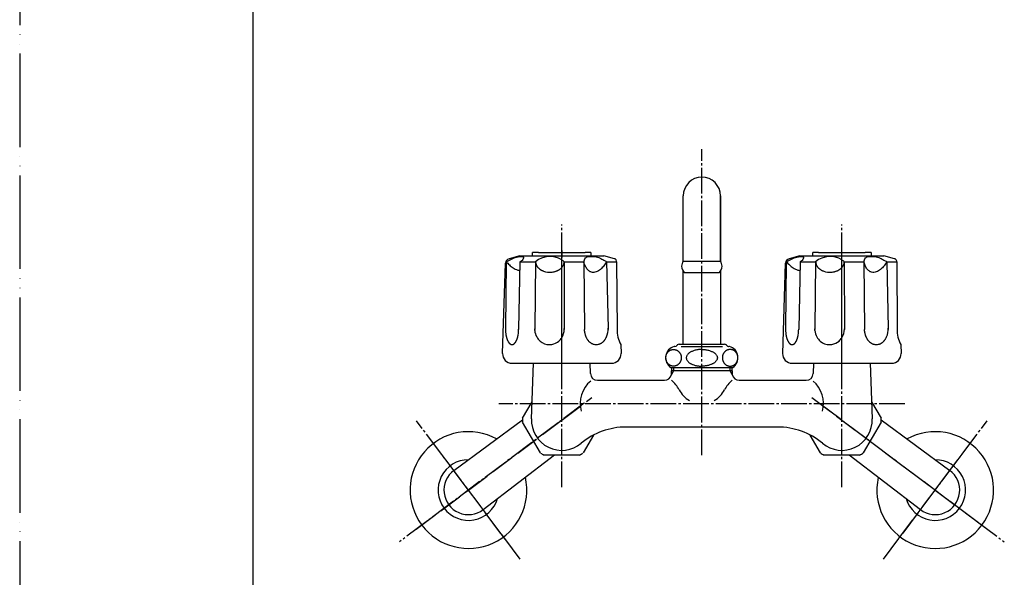
# Model space of a CAD drawing. Units: inches. Extents: x 0 to 840, y 0 to 1188.
# Drawn here: x 0 to 422, y 285 to 524 of the extents above; entities that cross this region are included whole.
import ezdxf

# ---------------------------------------------------------------- set-up
doc = ezdxf.new("R2010")
doc.units = ezdxf.units.IN
doc.linetypes.add('DASH_CENTER', pattern=[14, 11, -1, 1, -1])
doc.linetypes.add('PHANTOM', pattern=[13, 10, -1, 0, -1, 0, -1])
doc.layers.add('1', color=7, linetype='Continuous')

# ---------------------------------------------------------------- blocks, each defined once
blk = doc.blocks.new('32-43A__1', base_point=(183.9, 246.77))
at = {"layer": '1', "color": 7, "linetype": 'Continuous'}
for p, q in [((215.48, 353.26), (219.57, 360.34)), ((219.29, 344.99), (215.49, 351.58)), ((245.88, 346.04), (241.47, 338.41)), ((223.09, 338.41), (219.29, 344.99)), ((232.28, 337.49), (224.67, 337.49)), ((239.89, 337.49), (232.28, 337.49))]:
    blk.add_line(p, q, dxfattribs=at)
for start, end in [(177.4012, 180), (180, -177.4012), (-122.5988, -116.89), (-63.11, -57.4012)]:
    blk.add_arc((232.28, 352.49), 16.82, start, end, dxfattribs=at)
blk = doc.blocks.new('13-8-50__2', base_point=(-55.71, 473.24))
at = {"layer": '1', "color": 7, "linetype": 'Continuous'}
for p, q in [((186.04, 330.91), (215.46, 352.54)), ((198.61, 314.15), (229.16, 337.52))]:
    blk.add_line(p, q, dxfattribs=at)
blk.add_arc((192.25, 322.47), 10.48, 126.3227, -52.5829, dxfattribs=at)
blk = doc.blocks.new('78-3A__3', base_point=(157.28, 670.28))
at = {"color": 7, "linetype": 'Continuous'}
for start, end in [(61.1005, -143.1301), (-143.1301, 12.6393)]:
    blk.add_arc((192.28, 322.49), 25, start, end, dxfattribs=at)
at = {"layer": '1', "color": 7, "linetype": 'Continuous'}
for start, end in [(90.0259, -143.1301), (-143.1301, -16.2861)]:
    blk.add_arc((192.28, 322.49), 13, start, end, dxfattribs=at)
blk = doc.blocks.new('U3-8AX-50__4', base_point=(189.12, 1651.26))
at = {"color": 4, "linetype": 'PHANTOM'}
blk.add_line((208.03, 301.49), (176.31, 343.79), dxfattribs=at)
at = {"layer": '1', "color": 4, "linetype": 'PHANTOM'}
for p, q in [((232.28, 352.49), (245.09, 362.1)), ((192.28, 322.49), (232.28, 352.49)), ((169.88, 305.69), (192.28, 322.49))]:
    blk.add_line(p, q, dxfattribs=at)
for name, p in [('13-8-50__2', (-55.71, 473.24)), ('78-3A__3', (157.28, 670.28))]:
    blk.add_blockref(name, p)
at = {"layer": '1'}
blk.add_blockref('32-43A__1', (183.9, 246.77), dxfattribs=at)
blk = doc.blocks.new('78-3A__5', base_point=(133.19, 573.42))
at = {"color": 7, "linetype": 'Continuous'}
for start, end in [(-36.8699, 118.8995), (167.3607, -36.8699)]:
    blk.add_arc((392.28, 322.49), 25, start, end, dxfattribs=at)
at = {"layer": '1', "color": 7, "linetype": 'Continuous'}
for start, end in [(-36.8699, 89.9741), (-163.7139, -36.8699)]:
    blk.add_arc((392.28, 322.49), 13, start, end, dxfattribs=at)
blk = doc.blocks.new('32-43A__6', base_point=(400.66, 246.77))
at = {"layer": '1', "color": 7, "linetype": 'Continuous'}
for p, q in [((364.99, 360.34), (369.08, 353.26)), ((369.07, 351.58), (365.27, 344.99)), ((343.09, 338.41), (338.69, 346.04)), ((365.27, 344.99), (361.47, 338.41)), ((352.28, 337.49), (344.67, 337.49)), ((359.89, 337.49), (352.28, 337.49))]:
    blk.add_line(p, q, dxfattribs=at)
for centre, radius, start, end in [((348.97, 352.58), 20.13, -2.8544, -0.2556), ((352.28, 352.49), 16.82, 0, 2.5988), ((353.03, 353.8), 18.32, -122.8544, -117.1456), ((351.53, 353.8), 18.32, -62.8544, -57.1456)]:
    blk.add_arc(centre, radius, start, end, dxfattribs=at)
blk = doc.blocks.new('13-8-50__7', base_point=(340.28, 448.99))
at = {"layer": '1', "color": 7, "linetype": 'Continuous'}
for p, q in [((369.1, 352.54), (398.52, 330.91)), ((355.4, 337.52), (385.95, 314.15))]:
    blk.add_line(p, q, dxfattribs=at)
blk.add_arc((392.31, 322.47), 10.48, -127.4171, 53.6773, dxfattribs=at)
blk = doc.blocks.new('U3-8AX-50__8', base_point=(350.12, 1762.62))
at = {"color": 4, "linetype": 'PHANTOM'}
blk.add_line((376.59, 301.58), (408.06, 343.53), dxfattribs=at)
at = {"layer": '1', "color": 4, "linetype": 'PHANTOM'}
blk.add_line((339.47, 362.1), (414.68, 305.69), dxfattribs=at)
blk.add_blockref('78-3A__5', (133.19, 573.42))
at = {"layer": '1'}
for name, p in [('13-8-50__7', (340.28, 448.99)), ('32-43A__6', (400.66, 246.77))]:
    blk.add_blockref(name, p, dxfattribs=at)
blk = doc.blocks.new('_J__A4')
at = {"layer": '1', "color": 4, "linetype": 'PHANTOM'}
blk.add_line((0, 297), (0, 0), dxfattribs=at)
at = {"layer": '1', "color": 7, "linetype": 'Continuous'}
blk.add_line((25, 10), (25, 148.5), dxfattribs=at)
blk = doc.blocks.new('61-11A-16-200', base_point=(381.45, 865.29))
at = {"color": 7, "linetype": 'Continuous'}
blk.add_line((284.28, 420.52), (300.28, 420.52), dxfattribs=at)
at = {"layer": '1', "color": 7, "linetype": 'Continuous'}
for p, q in [((284.28, 420.52), (284.28, 448.53)), ((284.28, 420.52), (284.28, 448.53)), ((300.28, 420.52), (300.28, 448.53)), ((300.28, 448.53), (300.28, 420.52)), ((284.28, 384.99), (284.28, 416.23)), ((292.28, 415.52), (284.89, 415.52)), ((299.67, 415.52), (292.28, 415.52)), ((300.28, 416.23), (300.28, 384.99))]:
    blk.add_line(p, q, dxfattribs=at)
for centre, radius, start, end in [((292.29, 448.53), 7.99, 0, 180), ((287.49, 418.38), 3.86, 146.2642, 180), ((287.49, 418.38), 3.86, 180, -132.2717), ((297.07, 418.38), 3.86, -47.7283, 0), ((297.07, 418.38), 3.86, 0, 33.7358)]:
    blk.add_arc(centre, radius, start, end, dxfattribs=at)
blk = doc.blocks.new('K23-0', base_point=(186.19, 369.49))
at = {"color": 7, "linetype": 'Continuous'}
for centre, start, end in [((252.94, 359.49), 130.5342, -165.3279), ((331.62, 359.49), -14.6721, 49.4658)]:
    blk.add_arc(centre, 12.76, start, end, dxfattribs=at)
at = {"layer": '1', "color": 7, "linetype": 'Continuous'}
for p, q in [((219.29, 352.99), (220.19, 376.79)), ((244.53, 372.38), (244.37, 376.79)), ((340.19, 376.79), (340.03, 372.38)), ((364.37, 376.79), (365.27, 352.99)), ((279.28, 374.99), (279.28, 373.49)), ((279.28, 372.49), (279.28, 373.49)), ((280.12, 373.49), (279.28, 373.49)), ((292.28, 373.49), (280.12, 373.49)), ((304.45, 373.49), (292.28, 373.49)), ((305.28, 373.49), (304.45, 373.49)), ((305.28, 373.49), (305.28, 374.99)), ((305.28, 373.49), (305.28, 372.49)), ((247.53, 369.49), (276.28, 369.49)), ((308.28, 369.49), (337.03, 369.49)), ((292.28, 349.49), (259.85, 349.49)), ((324.71, 349.49), (292.28, 349.49))]:
    blk.add_line(p, q, dxfattribs=at)
at = {"layer": '1', "color": 2, "linetype": 'Continuous'}
for p, q in [((280.12, 373.49), (279.23, 371.97)), ((280.12, 374.99), (280.12, 373.49)), ((304.45, 373.49), (304.45, 374.99)), ((305.33, 371.97), (304.45, 373.49))]:
    blk.add_line(p, q, dxfattribs=at)
at = {"layer": '1', "color": 7, "linetype": 'Continuous'}
for centre, radius, start, end in [((247.53, 372.49), 3, -177.8231, -90), ((276.28, 372.49), 3, -90, -10.1193), ((276.28, 372.49), 3, -10.1193, 0), ((308.28, 372.49), 3, 180, -169.8807), ((308.28, 372.49), 3, -169.8807, -90), ((337.03, 372.49), 3, -90, -2.1769), ((270.97, 359.49), 13, 27.222, 50.2849), ((313.59, 359.49), 13, 129.7151, 152.778), ((292.28, 370.46), 10.96, -152.778, -118.9575), ((292.28, 370.46), 10.96, -61.0425, -27.222), ((232.28, 352.49), 13, 177.8231, -50.1247), ((352.28, 352.49), 13, -129.8753, 2.1769), ((259.85, 319.49), 30, 90, 129.8753), ((324.71, 319.49), 30, 50.1247, 90)]:
    blk.add_arc(centre, radius, start, end, dxfattribs=at)
blk = doc.blocks.new('81-8-LHK__10', base_point=(203.94, 1591.54))
at = {"layer": '1', "color": 7, "linetype": 'Continuous'}
for p, q in [((334.28, 422.79), (329.66, 421.56)), ((334.28, 422.79), (370.28, 422.79)), ((374.9, 421.56), (370.28, 422.79)), ((326.92, 380.92), (328.18, 419.69)), ((328.44, 420.29), (328.15, 391.58)), ((334.36, 420.29), (333.78, 391.35)), ((334.36, 420.29), (341.05, 420.29)), ((341.05, 420.24), (340.69, 391.48)), ((341.05, 420.29), (341.05, 420.29)), ((341.05, 420.29), (341.05, 420.24)), ((353.31, 420.29), (361.66, 420.29)), ((353.31, 420.29), (353.34, 391.4)), ((361.66, 420.29), (361.96, 391.32)), ((371.49, 420.29), (375.76, 420.29)), ((371.49, 420.29), (372.1, 391.79)), ((375.76, 420.29), (375.76, 420.56)), ((375.76, 420.29), (375.94, 391.32)), ((328.15, 391.58), (328.15, 391.35)), ((328.15, 391.35), (328.15, 391.32)), ((333.78, 391.35), (333.78, 391.32)), ((340.69, 391.48), (340.69, 391.57)), ((340.69, 391.48), (340.69, 391.32)), ((340.7, 390.87), (340.69, 391.48)), ((353.34, 391.4), (353.34, 391.32)), ((362, 390.53), (361.96, 391.32)), ((372.1, 391.79), (372.11, 391.32)), ((377.52, 384.79), (377.65, 380.92)), ((330.91, 376.79), (373.65, 376.79))]:
    blk.add_line(p, q, dxfattribs=at)
at = {"layer": '1', "color": 4, "linetype": 'PHANTOM'}
blk.add_line((352.28, 373.68), (352.28, 425.81), dxfattribs=at)
at = {"layer": '1', "color": 7, "linetype": 'Continuous'}
for centre, radius, start, end in [((347.18, 413), 9.53, 57.629, 130.0437), ((330.18, 419.62), 2, 105, 178.1323), ((344.18, 420.32), 3.13, -179.4992, -178.5392), ((344.18, 420.32), 3.13, -178.5392, -176.615), ((344.79, 420.36), 3.74, -176.615, -165.7167), ((343.79, 420.1), 2.71, -165.7167, -160.5878), ((346.15, 420.94), 5.22, -160.5878, -157.9246), ((344.14, 420.12), 3.04, -157.9246, -151.764), ((346.58, 421.43), 5.81, -151.764, -149.2704), ((344.24, 420.04), 3.09, -149.2704, -144.5761), ((347.16, 422.12), 6.68, -144.5761, -142.4045), ((344.52, 420.09), 3.34, -142.4045, -137.8346), ((347.64, 422.91), 7.56, -137.8346, -135.8121), ((348.62, 421.13), 4.95, -44.7209, -42.2637), ((347.18, 413), 9.53, 49.9563, 57.629), ((348.62, 421.13), 4.95, -42.2637, -41.6324), ((349.06, 420.74), 4.36, -41.6324, -38.1285), ((348.96, 420.81), 4.48, -38.1285, -34.891), ((349.36, 420.53), 4, -34.891, -31.2626), ((349.29, 420.57), 4.07, -31.2626, -27.703), ((349.65, 420.39), 3.68, -27.703, -22.6083), ((349.6, 420.41), 3.73, -22.6083, -18.8793), ((349.88, 420.31), 3.43, -18.8793, -8.2009), ((350, 420.29), 3.31, -8.2009, -0.0041), ((374.38, 419.62), 2, 68.0884, 75), ((374.76, 420.55), 1, 0.3648, 68.0884), ((344.81, 420.15), 3.6, -135.8121, -131.566), ((348.17, 423.95), 8.67, -131.566, -129.7381), ((345.13, 420.29), 3.91, -129.7381, -125.616), ((348.71, 425.29), 10.06, -125.616, -124.0127), ((345.43, 420.43), 4.2, -124.0127, -120.1115), ((349.01, 426.6), 11.33, -120.1115, -118.6174), ((345.73, 420.59), 4.49, -118.6174, -114.8461), ((349.38, 428.46), 13.16, -114.8461, -113.5598), ((346.2, 421.18), 5.22, -113.5598, -109.0594), ((347.2, 424.06), 8.26, -109.0594, -85.6697), ((347.22, 423.79), 7.99, -85.6697, -80.3434), ((347.18, 424), 8.2, -80.3434, -76.6677), ((347.37, 423.2), 7.38, -76.6677, -73.4434), ((347.27, 423.53), 7.73, -73.4434, -70.4077), ((347.57, 422.69), 6.84, -70.4077, -66.9732), ((347.43, 423.02), 7.2, -66.9732, -64.621), ((347.83, 422.17), 6.26, -64.621, -61.9156), ((347.66, 422.49), 6.61, -61.9156, -59.3556), ((348.09, 421.77), 5.78, -59.3556, -56.5202), ((347.94, 421.99), 6.04, -56.5202, -53.8511), ((348.4, 421.37), 5.28, -53.8511, -50.7949), ((348.27, 421.52), 5.48, -50.7949, -47.9011), ((348.72, 421.03), 4.81, -47.9011, -44.7209), ((343.03, 391.31), 14.88, 178.9553, 179.8654), ((343.03, 391.31), 14.88, 179.8654, -177.8554), ((342.89, 391.31), 14.74, -177.8554, -175.2194), ((342.46, 391.27), 14.31, -175.2194, -173.8898), ((341.92, 391.21), 13.76, -173.8898, -172.5074), ((341.54, 391.17), 13.39, -172.5074, -171.0864), ((340.97, 391.08), 12.81, -171.0864, -170.1447), ((340.62, 391.01), 12.45, -170.1447, -169.1762), ((340.04, 390.9), 11.86, -169.1762, -168.1593), ((339.73, 390.84), 11.55, -168.1593, -167.1148), ((339.23, 390.72), 11.03, -167.1148, -166.0214), ((325.81, 389.95), 7.83, -14.7026, -13.2187), ((315.42, 392.39), 18.49, -13.2187, -12.5666), ((325.34, 390.18), 8.33, -12.5666, -11.1191), ((312.97, 392.61), 20.94, -11.1191, -10.5432), ((324.91, 390.39), 8.79, -10.5432, -9.1714), ((319.14, 391.32), 14.63, -9.1714, 0.1175), ((347.27, 391.29), 6.58, -176.3668, -150.6302), ((346.69, 391.32), 6.65, -32.8238, 0.665), ((346.69, 391.32), 6.65, 0.665, 2.9872), ((370.32, 391.33), 8.37, -174.5235, -169.1075), ((369.81, 391.23), 7.84, -169.1075, -164.179), ((369.86, 391.24), 7.89, -164.179, -160.99), ((369.3, 391.05), 7.3, -160.99, -157.5431), ((369.35, 391.07), 7.35, -157.5431, -154.1751), ((365.22, 390.84), 6.8, -26.8103, -23.2013), ((364.18, 391.29), 7.93, -23.2013, 3.6536), ((389.62, 391.17), 13.68, 179.3659, -152.2006), ((338.87, 390.64), 10.67, -166.0214, -164.9747), ((338.14, 390.44), 9.9, -164.9747, -163.8471), ((337.77, 390.33), 9.52, -163.8471, -162.6747), ((337.18, 390.15), 8.9, -162.6747, -161.4204), ((336.88, 390.05), 8.59, -161.4204, -160.1207), ((336.29, 389.83), 7.96, -160.1207, -159.4893), ((336.36, 389.86), 8.04, -159.4893, -158.864), ((335.74, 389.62), 7.37, -158.864, -158.1821), ((335.8, 389.64), 7.43, -158.1821, -157.5061), ((335.27, 389.42), 6.86, -157.5061, -156.7732), ((335.31, 389.44), 6.91, -156.7732, -156.0459), ((334.87, 389.24), 6.42, -156.0459, -154.4798), ((334.53, 389.08), 6.04, -154.4798, -152.816), ((334.14, 388.88), 5.61, -152.816, -152.0314), ((334.05, 388.84), 5.51, -152.0314, -151.2331), ((333.68, 388.63), 5.08, -151.2331, -150.3678), ((333.61, 388.59), 5, -150.3678, -149.488), ((333.3, 388.41), 4.64, -149.488, -148.5407), ((333.24, 388.37), 4.57, -148.5407, -147.5783), ((332.98, 388.21), 4.27, -147.5783, -146.548), ((332.93, 388.18), 4.21, -146.548, -145.5023), ((332.71, 388.02), 3.94, -145.5023, -143.2672), ((332.43, 387.81), 3.59, -143.2672, -142.2186), ((332.4, 387.79), 3.55, -142.2186, -141.158), ((332.13, 387.58), 3.21, -141.158, -139.9854), ((332.1, 387.55), 3.17, -139.9854, -138.7988), ((331.9, 387.37), 2.89, -138.7988, -137.4987), ((331.87, 387.35), 2.86, -137.4987, -136.1833), ((331.71, 387.19), 2.63, -136.1833, -134.7534), ((331.69, 387.17), 2.6, -134.7534, -133.3077), ((331.56, 387.03), 2.41, -133.3077, -131.7478), ((331.54, 387.02), 2.39, -131.7478, -130.173), ((331.43, 386.88), 2.21, -130.173, -128.7231), ((331.4, 386.84), 2.17, -128.7231, -127.241), ((331.3, 386.71), 2, -127.241, -125.6329), ((331.27, 386.67), 1.95, -125.6329, -123.987), ((331.19, 386.55), 1.81, -123.987, -122.2101), ((331.17, 386.52), 1.76, -122.2101, -120.3909), ((331.1, 386.41), 1.64, -120.3909, -118.4371), ((331.09, 386.38), 1.61, -118.4371, -116.4387), ((331.04, 386.29), 1.5, -116.4387, -114.3049), ((331.03, 386.26), 1.48, -114.3049, -112.1274), ((331, 386.2), 1.41, -112.1274, -108.0427), ((330.99, 386.17), 1.38, -108.0427, -103.8631), ((330.98, 386.1), 1.31, -103.8631, -99.4574), ((330.97, 386.05), 1.26, -99.4574, -94.8798), ((330.96, 385.97), 1.18, -94.8798, -90.0109), ((330.96, 386.11), 1.31, -89.8614, -87.6719), ((330.97, 385.94), 1.14, -87.6719, -82.6528), ((330.94, 386.17), 1.37, -82.6528, -78.4642), ((330.96, 386.05), 1.26, -78.4642, -73.8775), ((330.89, 386.29), 1.5, -73.8775, -70.0496), ((330.95, 386.14), 1.34, -70.0496, -65.5153), ((330.75, 386.56), 1.81, -65.5153, -63.7411), ((330.95, 386.16), 1.36, -63.7411, -61.3831), ((330.64, 386.73), 2.01, -61.3831, -59.789), ((330.91, 386.27), 1.47, -59.789, -57.6101), ((330.49, 386.94), 2.27, -57.6101, -56.1928), ((330.86, 386.38), 1.6, -56.1928, -54.1872), ((330.29, 387.17), 2.57, -54.1872, -52.9389), ((330.79, 386.51), 1.74, -52.9389, -51.097), ((330.03, 387.45), 2.95, -51.097, -50.0069), ((330.54, 386.84), 2.15, -50.0069, -46.5056), ((329.61, 387.82), 3.51, -46.5056, -45.4333), ((330.61, 386.81), 2.09, -45.4333, -43.63), ((329.23, 388.12), 3.99, -43.63, -42.6879), ((330.51, 386.94), 2.25, -42.6879, -41.0145), ((328.71, 388.5), 4.63, -41.0145, -40.2013), ((330.39, 387.09), 2.43, -40.2013, -38.6554), ((328.02, 388.98), 5.47, -38.6554, -37.968), ((330.24, 387.24), 2.65, -37.968, -36.5462), ((327.6, 389.21), 5.94, -36.5462, -35.8054), ((330.04, 387.44), 2.93, -35.8054, -34.3037), ((326.94, 389.56), 6.69, -34.3037, -33.6461), ((329.92, 387.58), 3.1, -33.6461, -32.2276), ((326.07, 390.01), 7.66, -32.2276, -31.6533), ((329.78, 387.72), 3.29, -31.6533, -30.3179), ((324.9, 390.57), 8.94, -30.3179, -29.8262), ((329.62, 387.86), 3.51, -29.8262, -28.5729), ((323.29, 391.31), 10.72, -28.5729, -28.1626), ((329.43, 388.02), 3.75, -28.1626, -26.99), ((322.65, 391.48), 11.36, -26.99, -26.5474), ((328.39, 388.61), 4.95, -26.5474, -24.516), ((319.42, 392.7), 14.81, -24.516, -24.1766), ((329.01, 388.39), 4.29, -24.1766, -23.0043), ((316.89, 393.54), 17.45, -23.0043, -22.7164), ((328.86, 388.53), 4.48, -22.7164, -21.5954), ((313.3, 394.69), 21.21, -21.5954, -21.3585), ((328.69, 388.67), 4.7, -21.3585, -20.2882), ((321.5, 391.33), 12.36, -20.2882, -19.4298), ((326.94, 389.41), 6.59, -19.4298, -17.7361), ((319.86, 391.67), 14.02, -17.7361, -16.9396), ((326.45, 389.67), 7.13, -16.9396, -15.3729), ((317.27, 392.19), 16.66, -15.3729, -14.7026), ((347.29, 391.3), 6.61, -150.6302, -130.149), ((347.02, 390.97), 6.18, -130.149, -90.0026), ((346.99, 391.24), 6.45, -89.7711, -80.9413), ((347.04, 390.92), 6.12, -80.9413, -48.6827), ((346.69, 391.32), 6.65, -48.6827, -32.8238), ((368.81, 390.81), 6.75, -154.1751, -150.5698), ((368.77, 390.79), 6.71, -150.5698, -146.9433), ((368.28, 390.47), 6.13, -146.9433, -144.0816), ((368.39, 390.55), 6.26, -144.0816, -141.2798), ((367.96, 390.2), 5.7, -141.2798, -137.1792), ((367.88, 390.13), 5.6, -137.1792, -133.1823), ((367.55, 389.78), 5.13, -133.1823, -129.9075), ((367.58, 389.82), 5.17, -129.9075, -126.6607), ((367.34, 389.48), 4.76, -126.6607, -122.148), ((367.32, 389.45), 4.72, -122.148, -118.7383), ((367.16, 389.17), 4.39, -118.7383, -115.0755), ((367.14, 389.14), 4.36, -115.0755, -109.1239), ((367.05, 388.87), 4.08, -109.1239, -99.021), ((367.03, 388.75), 3.95, -99.021, -90.0035), ((367.03, 388.76), 3.96, -90.0035, -75.8545), ((366.96, 389.04), 4.26, -75.8545, -70.9824), ((366.98, 389), 4.21, -70.9824, -64.8182), ((366.78, 389.41), 4.66, -64.8182, -61.368), ((366.89, 389.22), 4.44, -61.368, -57.7457), ((366.6, 389.68), 4.99, -57.7457, -53.4456), ((366.68, 389.57), 4.85, -53.4456, -49.9862), ((366.3, 390.02), 5.44, -49.9862, -45.8713), ((366.31, 390.01), 5.43, -45.8713, -41.7031), ((365.81, 390.45), 6.09, -41.7031, -38.8254), ((366.02, 390.28), 5.82, -38.8254, -35.8132), ((365.38, 390.75), 6.62, -35.8132, -33.1618), ((365.61, 390.6), 6.35, -33.1618, -29.325), ((364.81, 391.05), 7.26, -29.325, -26.8103), ((330.91, 380.79), 4, 178.1323, -90), ((373.65, 380.79), 4, -90, 1.8677)]:
    blk.add_arc(centre, radius, start, end, dxfattribs=at)
for points, knots in [([(328.44, 420.29), (329.19, 420.68), (330.64, 421.44), (332.4, 422.16), (333.68, 422.46), (334.49, 422.53), (335.2, 422.56), (336.01, 422.29), (335.75, 421.43), (335.33, 420.92), (334.82, 420.52), (334.51, 420.37), (334.36, 420.29)], [0, 0, 0, 0, 2.526811, 4.916224, 5.65699, 6.487595, 7.308171, 7.912933, 8.573411, 9.449107, 9.992043, 10.491521, 10.491521, 10.491521, 10.491521]), ([(361.66, 420.29), (361.75, 420.58), (361.94, 421.15), (362.34, 421.85), (362.88, 422.32), (363.42, 422.55), (363.96, 422.57), (364.61, 422.5), (365.42, 422.54), (366.47, 422.57), (367.56, 422.29), (368.57, 421.86), (369.49, 421.42), (370.24, 421.03), (370.9, 420.65), (371.29, 420.41), (371.49, 420.29)], [0, 0, 0, 0, 0.901496, 1.787678, 2.405718, 3.011353, 3.501187, 4.001527, 4.976472, 5.937127, 7.117764, 8.320231, 9.244308, 10.162224, 10.848662, 11.536595, 11.536595, 11.536595, 11.536595]), ([(328.44, 420.29), (328.9, 419.83), (329.82, 418.89), (331.13, 417.81), (332.35, 417.1), (333.19, 416.77), (333.84, 416.6), (334.13, 416.54), (334.28, 416.51)], [0, 0, 0, 0, 1.971401, 3.933742, 5.060587, 6.183054, 6.632348, 7.082273, 7.082273, 7.082273, 7.082273]), ([(371.49, 420.29), (371.12, 419.7), (370.38, 418.51), (368.92, 416.92), (367.11, 415.81), (365.2, 415.56), (363.86, 416.32), (362.91, 417.33), (362.18, 418.7), (361.83, 419.76), (361.66, 420.29)], [0, 0, 0, 0, 2.086347, 4.221283, 6.388358, 8.392896, 9.599895, 10.853303, 12.530161, 14.204272, 14.204272, 14.204272, 14.204272])]:
    blk.add_open_spline(points, degree=3, knots=knots, dxfattribs=at)
blk = doc.blocks.new('81-8-2LHC__11', base_point=(158.24, 6026.69))
at = {"layer": '1', "color": 4, "linetype": 'PHANTOM'}
blk.add_line((352.28, 367.79), (352.28, 431.79), dxfattribs=at)
at = {"layer": '1'}
blk.add_blockref('81-8-LHK__10', (203.94, 1591.54), dxfattribs=at)
blk = doc.blocks.new('81-8-LHK__12', base_point=(120.02, 1584.16))
at = {"layer": '1', "color": 7, "linetype": 'Continuous'}
for p, q in [((214.28, 422.79), (209.66, 421.56)), ((214.28, 422.79), (250.28, 422.79)), ((254.9, 421.56), (250.28, 422.79)), ((206.92, 380.92), (208.18, 419.69)), ((208.44, 420.29), (208.15, 391.58)), ((214.36, 420.29), (213.78, 391.35)), ((214.36, 420.29), (221.05, 420.29)), ((221.05, 420.24), (220.69, 391.48)), ((221.05, 420.29), (221.05, 420.24)), ((221.05, 420.29), (221.05, 420.29)), ((233.31, 420.29), (233.34, 391.4)), ((233.31, 420.29), (241.66, 420.29)), ((241.66, 420.29), (241.96, 391.32)), ((251.49, 420.29), (252.1, 391.79)), ((251.49, 420.29), (255.76, 420.29)), ((255.76, 420.29), (255.76, 420.56)), ((255.76, 420.29), (255.94, 391.32)), ((208.15, 391.58), (208.15, 391.35)), ((208.15, 391.35), (208.15, 391.32)), ((213.78, 391.35), (213.78, 391.32)), ((220.69, 391.48), (220.69, 391.57)), ((220.7, 390.87), (220.69, 391.48)), ((220.69, 391.48), (220.69, 391.32)), ((233.34, 391.4), (233.34, 391.32)), ((242, 390.53), (241.96, 391.32)), ((252.1, 391.79), (252.11, 391.32)), ((257.52, 384.79), (257.65, 380.92)), ((210.91, 376.79), (253.65, 376.79))]:
    blk.add_line(p, q, dxfattribs=at)
at = {"layer": '1', "color": 4, "linetype": 'PHANTOM'}
blk.add_line((232.28, 373.68), (232.28, 425.81), dxfattribs=at)
at = {"layer": '1', "color": 7, "linetype": 'Continuous'}
for centre, radius, start, end in [((227.18, 413), 9.53, 57.629, 130.0437), ((210.18, 419.62), 2, 105, 178.1323), ((224.18, 420.32), 3.13, -179.4992, -178.5392), ((224.18, 420.32), 3.13, -178.5392, -176.615), ((224.79, 420.36), 3.74, -176.615, -165.7167), ((223.79, 420.1), 2.71, -165.7167, -160.5878), ((226.15, 420.94), 5.22, -160.5878, -157.9246), ((224.14, 420.12), 3.04, -157.9246, -151.764), ((226.58, 421.43), 5.81, -151.764, -149.2704), ((224.24, 420.04), 3.09, -149.2704, -144.5761), ((227.16, 422.12), 6.68, -144.5761, -142.4045), ((224.52, 420.09), 3.34, -142.4045, -137.8346), ((227.64, 422.91), 7.56, -137.8346, -135.8121), ((228.62, 421.13), 4.95, -44.7209, -42.2637), ((227.18, 413), 9.53, 49.9563, 57.629), ((228.62, 421.13), 4.95, -42.2637, -41.6324), ((229.06, 420.74), 4.36, -41.6324, -38.1285), ((228.96, 420.81), 4.48, -38.1285, -34.891), ((229.36, 420.53), 4, -34.891, -31.2626), ((229.29, 420.57), 4.07, -31.2626, -27.703), ((229.65, 420.39), 3.68, -27.703, -22.6083), ((229.6, 420.41), 3.73, -22.6083, -18.8793), ((229.88, 420.31), 3.43, -18.8793, -8.2009), ((230, 420.29), 3.31, -8.2009, -0.0041), ((254.38, 419.62), 2, 68.0884, 75), ((254.76, 420.55), 1, 0.3648, 68.0884), ((224.81, 420.15), 3.6, -135.8121, -131.566), ((228.17, 423.95), 8.67, -131.566, -129.7381), ((225.13, 420.29), 3.91, -129.7381, -125.616), ((228.71, 425.29), 10.06, -125.616, -124.0127), ((225.43, 420.43), 4.2, -124.0127, -120.1115), ((229.01, 426.6), 11.33, -120.1115, -118.6174), ((225.73, 420.59), 4.49, -118.6174, -114.8461), ((229.38, 428.46), 13.16, -114.8461, -113.5598), ((226.2, 421.18), 5.22, -113.5598, -109.0594), ((227.2, 424.06), 8.26, -109.0594, -85.6697), ((227.22, 423.79), 7.99, -85.6697, -80.3434), ((227.18, 424), 8.2, -80.3434, -76.6677), ((227.37, 423.2), 7.38, -76.6677, -73.4434), ((227.27, 423.53), 7.73, -73.4434, -70.4077), ((227.57, 422.69), 6.84, -70.4077, -66.9732), ((227.43, 423.02), 7.2, -66.9732, -64.621), ((227.83, 422.17), 6.26, -64.621, -61.9156), ((227.66, 422.49), 6.61, -61.9156, -59.3556), ((228.09, 421.77), 5.78, -59.3556, -56.5202), ((227.94, 421.99), 6.04, -56.5202, -53.8511), ((228.4, 421.37), 5.28, -53.8511, -50.7949), ((228.27, 421.52), 5.48, -50.7949, -47.9011), ((228.72, 421.03), 4.81, -47.9011, -44.7209), ((223.03, 391.31), 14.88, 178.9553, 179.8654), ((223.03, 391.31), 14.88, 179.8654, -177.8554), ((222.89, 391.31), 14.74, -177.8554, -175.2194), ((222.46, 391.27), 14.31, -175.2194, -173.8898), ((221.92, 391.21), 13.76, -173.8898, -172.5074), ((221.54, 391.17), 13.39, -172.5074, -171.0864), ((220.97, 391.08), 12.81, -171.0864, -170.1447), ((220.62, 391.01), 12.45, -170.1447, -169.1762), ((220.04, 390.9), 11.86, -169.1762, -168.1593), ((219.73, 390.84), 11.55, -168.1593, -167.1148), ((219.23, 390.72), 11.03, -167.1148, -166.0214), ((205.81, 389.95), 7.83, -14.7026, -13.2187), ((195.42, 392.39), 18.49, -13.2187, -12.5666), ((205.34, 390.18), 8.33, -12.5666, -11.1191), ((192.97, 392.61), 20.94, -11.1191, -10.5432), ((204.91, 390.39), 8.79, -10.5432, -9.1714), ((199.14, 391.32), 14.63, -9.1714, 0.1175), ((227.27, 391.29), 6.58, -176.3668, -150.6302), ((226.69, 391.32), 6.65, -32.8238, 0.665), ((226.69, 391.32), 6.65, 0.665, 2.9872), ((250.32, 391.33), 8.37, -174.5235, -169.1075), ((249.81, 391.23), 7.84, -169.1075, -164.179), ((249.86, 391.24), 7.89, -164.179, -160.99), ((249.3, 391.05), 7.3, -160.99, -157.5431), ((249.35, 391.07), 7.35, -157.5431, -154.1751), ((245.22, 390.84), 6.8, -26.8103, -23.2013), ((244.18, 391.29), 7.93, -23.2013, 3.6536), ((269.62, 391.17), 13.68, 179.3659, -152.2006), ((218.87, 390.64), 10.67, -166.0214, -164.9747), ((218.14, 390.44), 9.9, -164.9747, -163.8471), ((217.77, 390.33), 9.52, -163.8471, -162.6747), ((217.18, 390.15), 8.9, -162.6747, -161.4204), ((216.88, 390.05), 8.59, -161.4204, -160.1207), ((216.29, 389.83), 7.96, -160.1207, -159.4893), ((216.36, 389.86), 8.04, -159.4893, -158.864), ((215.74, 389.62), 7.37, -158.864, -158.1821), ((215.8, 389.64), 7.43, -158.1821, -157.5061), ((215.27, 389.42), 6.86, -157.5061, -156.7732), ((215.31, 389.44), 6.91, -156.7732, -156.0459), ((214.87, 389.24), 6.42, -156.0459, -154.4798), ((214.53, 389.08), 6.04, -154.4798, -152.816), ((214.14, 388.88), 5.61, -152.816, -152.0314), ((214.05, 388.84), 5.51, -152.0314, -151.2331), ((213.68, 388.63), 5.08, -151.2331, -150.3678), ((213.61, 388.59), 5, -150.3678, -149.488), ((213.3, 388.41), 4.64, -149.488, -148.5407), ((213.24, 388.37), 4.57, -148.5407, -147.5783), ((212.98, 388.21), 4.27, -147.5783, -146.548), ((212.93, 388.18), 4.21, -146.548, -145.5023), ((212.71, 388.02), 3.94, -145.5023, -143.2672), ((212.43, 387.81), 3.59, -143.2672, -142.2186), ((212.4, 387.79), 3.55, -142.2186, -141.158), ((212.13, 387.58), 3.21, -141.158, -139.9854), ((212.1, 387.55), 3.17, -139.9854, -138.7988), ((211.9, 387.37), 2.89, -138.7988, -137.4987), ((211.87, 387.35), 2.86, -137.4987, -136.1833), ((211.71, 387.19), 2.63, -136.1833, -134.7534), ((211.69, 387.17), 2.6, -134.7534, -133.3077), ((211.56, 387.03), 2.41, -133.3077, -131.7478), ((211.54, 387.02), 2.39, -131.7478, -130.173), ((211.43, 386.88), 2.21, -130.173, -128.7231), ((211.4, 386.84), 2.17, -128.7231, -127.241), ((211.3, 386.71), 2, -127.241, -125.6329), ((211.27, 386.67), 1.95, -125.6329, -123.987), ((211.19, 386.55), 1.81, -123.987, -122.2101), ((211.17, 386.52), 1.76, -122.2101, -120.3909), ((211.1, 386.41), 1.64, -120.3909, -118.4371), ((211.09, 386.38), 1.61, -118.4371, -116.4387), ((211.04, 386.29), 1.5, -116.4387, -114.3049), ((211.03, 386.26), 1.48, -114.3049, -112.1274), ((211, 386.2), 1.41, -112.1274, -108.0427), ((210.99, 386.17), 1.38, -108.0427, -103.8631), ((210.98, 386.1), 1.31, -103.8631, -99.4574), ((210.97, 386.05), 1.26, -99.4574, -94.8798), ((210.96, 385.97), 1.18, -94.8798, -90.0109), ((210.96, 386.11), 1.31, -89.8614, -87.6719), ((210.97, 385.94), 1.14, -87.6719, -82.6528), ((210.94, 386.17), 1.37, -82.6528, -78.4642), ((210.96, 386.05), 1.26, -78.4642, -73.8775), ((210.89, 386.29), 1.5, -73.8775, -70.0496), ((210.95, 386.14), 1.34, -70.0496, -65.5153), ((210.75, 386.56), 1.81, -65.5153, -63.7411), ((210.95, 386.16), 1.36, -63.7411, -61.3831), ((210.64, 386.73), 2.01, -61.3831, -59.789), ((210.91, 386.27), 1.47, -59.789, -57.6101), ((210.49, 386.94), 2.27, -57.6101, -56.1928), ((210.86, 386.38), 1.6, -56.1928, -54.1872), ((210.29, 387.17), 2.57, -54.1872, -52.9389), ((210.79, 386.51), 1.74, -52.9389, -51.097), ((210.03, 387.45), 2.95, -51.097, -50.0069), ((210.54, 386.84), 2.15, -50.0069, -46.5056), ((209.61, 387.82), 3.51, -46.5056, -45.4333), ((210.61, 386.81), 2.09, -45.4333, -43.63), ((209.23, 388.12), 3.99, -43.63, -42.6879), ((210.51, 386.94), 2.25, -42.6879, -41.0145), ((208.71, 388.5), 4.63, -41.0145, -40.2013), ((210.39, 387.09), 2.43, -40.2013, -38.6554), ((208.02, 388.98), 5.47, -38.6554, -37.968), ((210.24, 387.24), 2.65, -37.968, -36.5462), ((207.6, 389.21), 5.94, -36.5462, -35.8054), ((210.04, 387.44), 2.93, -35.8054, -34.3037), ((206.94, 389.56), 6.69, -34.3037, -33.6461), ((209.92, 387.58), 3.1, -33.6461, -32.2276), ((206.07, 390.01), 7.66, -32.2276, -31.6533), ((209.78, 387.72), 3.29, -31.6533, -30.3179), ((204.9, 390.57), 8.94, -30.3179, -29.8262), ((209.62, 387.86), 3.51, -29.8262, -28.5729), ((203.29, 391.31), 10.72, -28.5729, -28.1626), ((209.43, 388.02), 3.75, -28.1626, -26.99), ((202.65, 391.48), 11.36, -26.99, -26.5474), ((208.39, 388.61), 4.95, -26.5474, -24.516), ((199.42, 392.7), 14.81, -24.516, -24.1766), ((209.01, 388.39), 4.29, -24.1766, -23.0043), ((196.89, 393.54), 17.45, -23.0043, -22.7164), ((208.86, 388.53), 4.48, -22.7164, -21.5954), ((193.3, 394.69), 21.21, -21.5954, -21.3585), ((208.69, 388.67), 4.7, -21.3585, -20.2882), ((201.5, 391.33), 12.36, -20.2882, -19.4298), ((206.94, 389.41), 6.59, -19.4298, -17.7361), ((199.86, 391.67), 14.02, -17.7361, -16.9396), ((206.45, 389.67), 7.13, -16.9396, -15.3729), ((197.27, 392.19), 16.66, -15.3729, -14.7026), ((227.29, 391.3), 6.61, -150.6302, -130.149), ((227.02, 390.97), 6.18, -130.149, -90.0026), ((226.99, 391.24), 6.45, -89.7711, -80.9413), ((227.04, 390.92), 6.12, -80.9413, -48.6827), ((226.69, 391.32), 6.65, -48.6827, -32.8238), ((248.81, 390.81), 6.75, -154.1751, -150.5698), ((248.77, 390.79), 6.71, -150.5698, -146.9433), ((248.28, 390.47), 6.13, -146.9433, -144.0816), ((248.39, 390.55), 6.26, -144.0816, -141.2798), ((247.96, 390.2), 5.7, -141.2798, -137.1792), ((247.88, 390.13), 5.6, -137.1792, -133.1823), ((247.55, 389.78), 5.13, -133.1823, -129.9075), ((247.58, 389.82), 5.17, -129.9075, -126.6607), ((247.34, 389.48), 4.76, -126.6607, -122.148), ((247.32, 389.45), 4.72, -122.148, -118.7383), ((247.16, 389.17), 4.39, -118.7383, -115.0755), ((247.14, 389.14), 4.36, -115.0755, -109.1239), ((247.05, 388.87), 4.08, -109.1239, -99.021), ((247.03, 388.75), 3.95, -99.021, -90.0035), ((247.03, 388.76), 3.96, -90.0035, -75.8545), ((246.96, 389.04), 4.26, -75.8545, -70.9824), ((246.98, 389), 4.21, -70.9824, -64.8182), ((246.78, 389.41), 4.66, -64.8182, -61.368), ((246.89, 389.22), 4.44, -61.368, -57.7457), ((246.6, 389.68), 4.99, -57.7457, -53.4456), ((246.68, 389.57), 4.85, -53.4456, -49.9862), ((246.3, 390.02), 5.44, -49.9862, -45.8713), ((246.31, 390.01), 5.43, -45.8713, -41.7031), ((245.81, 390.45), 6.09, -41.7031, -38.8254), ((246.02, 390.28), 5.82, -38.8254, -35.8132), ((245.38, 390.75), 6.62, -35.8132, -33.1618), ((245.61, 390.6), 6.35, -33.1618, -29.325), ((244.81, 391.05), 7.26, -29.325, -26.8103), ((210.91, 380.79), 4, 178.1323, -90), ((253.65, 380.79), 4, -90, 1.8677)]:
    blk.add_arc(centre, radius, start, end, dxfattribs=at)
for points, knots in [([(208.44, 420.29), (209.19, 420.68), (210.64, 421.44), (212.4, 422.16), (213.68, 422.46), (214.49, 422.53), (215.2, 422.56), (216.01, 422.29), (215.75, 421.43), (215.33, 420.92), (214.82, 420.52), (214.51, 420.37), (214.36, 420.29)], [0, 0, 0, 0, 2.526811, 4.916224, 5.65699, 6.487595, 7.308171, 7.912933, 8.573411, 9.449107, 9.992043, 10.491521, 10.491521, 10.491521, 10.491521]), ([(241.66, 420.29), (241.75, 420.58), (241.94, 421.15), (242.34, 421.85), (242.88, 422.32), (243.42, 422.55), (243.96, 422.57), (244.61, 422.5), (245.42, 422.54), (246.47, 422.57), (247.56, 422.29), (248.57, 421.86), (249.49, 421.42), (250.24, 421.03), (250.9, 420.65), (251.29, 420.41), (251.49, 420.29)], [0, 0, 0, 0, 0.901496, 1.787678, 2.405718, 3.011353, 3.501187, 4.001527, 4.976472, 5.937127, 7.117764, 8.320231, 9.244308, 10.162224, 10.848662, 11.536595, 11.536595, 11.536595, 11.536595]), ([(208.44, 420.29), (208.9, 419.83), (209.82, 418.89), (211.13, 417.81), (212.35, 417.1), (213.19, 416.77), (213.84, 416.6), (214.13, 416.54), (214.28, 416.51)], [0, 0, 0, 0, 1.971401, 3.933742, 5.060587, 6.183054, 6.632348, 7.082273, 7.082273, 7.082273, 7.082273]), ([(251.49, 420.29), (251.12, 419.7), (250.38, 418.51), (248.92, 416.92), (247.11, 415.81), (245.2, 415.56), (243.86, 416.32), (242.91, 417.33), (242.18, 418.7), (241.83, 419.76), (241.66, 420.29)], [0, 0, 0, 0, 2.086347, 4.221283, 6.388358, 8.392896, 9.599895, 10.853303, 12.530161, 14.204272, 14.204272, 14.204272, 14.204272])]:
    blk.add_open_spline(points, degree=3, knots=knots, dxfattribs=at)
blk = doc.blocks.new('81-8-2LHC__13', base_point=(-61.34, 6352.04))
at = {"layer": '1', "color": 4, "linetype": 'PHANTOM'}
blk.add_line((232.28, 367.79), (232.28, 431.79), dxfattribs=at)
at = {"layer": '1'}
blk.add_blockref('81-8-LHK__12', (120.02, 1584.16), dxfattribs=at)
blk = doc.blocks.new('84-34-BK', base_point=(316.43, 1723.28))
at = {"layer": '1', "color": 7, "linetype": 'Continuous'}
for p, q in [((339.78, 422.79), (339.78, 424.22)), ((339.78, 422.79), (364.78, 422.79)), ((342.28, 424.29), (352.28, 424.29)), ((352.28, 424.29), (362.28, 424.29)), ((364.78, 424.22), (364.78, 422.79))]:
    blk.add_line(p, q, dxfattribs=at)
for start, end in [(91.4325, 91.7908), (88.2092, 88.5675)]:
    blk.add_arc((352.28, 24.42), 400, start, end, dxfattribs=at)
blk = doc.blocks.new('84-34X-B-LH', base_point=(-33.54, 6330.01))
blk.add_blockref('84-34-BK', (316.43, 1723.28))
blk = doc.blocks.new('84-34-PK', base_point=(99.96, 1640.66))
at = {"layer": '1', "color": 7, "linetype": 'Continuous'}
for p, q in [((219.78, 422.79), (219.78, 424.22)), ((219.78, 422.79), (244.78, 422.79)), ((222.28, 424.29), (232.28, 424.29)), ((232.28, 424.29), (242.28, 424.29)), ((244.78, 424.22), (244.78, 422.79))]:
    blk.add_line(p, q, dxfattribs=at)
for start, end in [(91.4325, 91.7908), (88.2092, 88.5675)]:
    blk.add_arc((232.28, 24.42), 400, start, end, dxfattribs=at)
blk = doc.blocks.new('84-34X-P-LH', base_point=(72.26, 6071.31))
at = {"layer": '1', "color": 4, "linetype": 'PHANTOM'}
blk.add_line((232.28, 425.04), (232.28, 422.04), dxfattribs=at)
at = {"layer": '1'}
blk.add_blockref('84-34-PK', (99.96, 1640.66), dxfattribs=at)
blk = doc.blocks.new('32-1-16__16', base_point=(791.04, 388.51))
at = {"layer": '1', "color": 7, "linetype": 'Continuous'}
for p, q in [((280.72, 383.99), (280.78, 383.99)), ((282.51, 384.99), (292.28, 384.99)), ((283.48, 383.99), (292.28, 383.99)), ((292.28, 384.99), (302.05, 384.99)), ((292.28, 383.99), (301.08, 383.99)), ((303.78, 383.99), (303.84, 383.99)), ((278.98, 374.99), (292.28, 374.99)), ((292.28, 374.99), (305.58, 374.99))]:
    blk.add_line(p, q, dxfattribs=at)
for centre, radius, start, end in [((281.78, 379.14), 5, 105.3376, -124.0558), ((280.72, 382.99), 1, 90, 105.3376), ((280.78, 384.99), 1, -90, -30), ((282.51, 383.99), 1, 137.0586, 150), ((282.51, 383.99), 1, 90, 137.0586), ((302.05, 383.99), 1, 42.9414, 90), ((302.05, 383.99), 1, 30, 42.9414), ((303.78, 384.99), 1, -150, -90), ((303.84, 382.99), 1, 74.6624, 90), ((302.78, 379.14), 5, -55.9442, 74.6624)]:
    blk.add_arc(centre, radius, start, end, dxfattribs=at)
for points, knots in [([(280.16, 382.71), (280.06, 382.71), (279.87, 382.7), (279.58, 382.66), (279.29, 382.59), (279.02, 382.5), (278.75, 382.38), (278.49, 382.23), (278.25, 382.06), (278.01, 381.87), (277.8, 381.66), (277.6, 381.43), (277.43, 381.19), (277.27, 380.92), (277.14, 380.65), (277.03, 380.36), (276.94, 380.06), (276.88, 379.76), (276.84, 379.45), (276.83, 379.14), (276.84, 378.83), (276.88, 378.52), (276.94, 378.21), (277.03, 377.92), (277.14, 377.63), (277.27, 377.35), (277.43, 377.09), (277.6, 376.84), (277.8, 376.61), (278.01, 376.4), (278.25, 376.21), (278.49, 376.04), (278.75, 375.9), (279.02, 375.78), (279.29, 375.68), (279.58, 375.62), (279.87, 375.58), (280.16, 375.56), (280.45, 375.58), (280.74, 375.62), (281.02, 375.68), (281.3, 375.78), (281.56, 375.9), (281.82, 376.04), (282.07, 376.21), (282.3, 376.4), (282.51, 376.61), (282.71, 376.84), (282.88, 377.09), (283.04, 377.35), (283.17, 377.63), (283.29, 377.92), (283.37, 378.21), (283.44, 378.52), (283.47, 378.83), (283.49, 379.14), (283.47, 379.45), (283.44, 379.76), (283.37, 380.06), (283.29, 380.36), (283.17, 380.65), (283.04, 380.92), (282.88, 381.19), (282.71, 381.43), (282.51, 381.66), (282.3, 381.87), (282.07, 382.06), (281.82, 382.23), (281.56, 382.38), (281.3, 382.5), (281.02, 382.59), (280.74, 382.66), (280.45, 382.7), (280.25, 382.71), (280.16, 382.71)], [0, 0, 0, 0, 0.290367, 0.580736, 0.872407, 1.164082, 1.45819, 1.752303, 2.049663, 2.347029, 2.648046, 2.949068, 3.253698, 3.558332, 3.866105, 4.173881, 4.483966, 4.794053, 5.105362, 5.416672, 5.727982, 6.03929, 6.349378, 6.659463, 6.967239, 7.275011, 7.579646, 7.884276, 8.185298, 8.486315, 8.783681, 9.081041, 9.375154, 9.669262, 9.960937, 10.252608, 10.542976, 10.833344, 11.123711, 11.41408, 11.705751, 11.997426, 12.291534, 12.585647, 12.883007, 13.180373, 13.48139, 13.782412, 14.087041, 14.391676, 14.699449, 15.007225, 15.31731, 15.627397, 15.938706, 16.250016, 16.561325, 16.872634, 17.182721, 17.492806, 17.800583, 18.108355, 18.41299, 18.71762, 19.018642, 19.319658, 19.617024, 19.914385, 20.208498, 20.502606, 20.79428, 21.085952, 21.37632, 21.666687, 21.666687, 21.666687, 21.666687]), ([(292.28, 382.71), (292.05, 382.7), (291.59, 382.69), (290.87, 382.64), (290.13, 382.53), (289.4, 382.36), (288.72, 382.16), (288.12, 381.93), (287.55, 381.66), (287.09, 381.38), (286.71, 381.1), (286.38, 380.8), (286.07, 380.45), (285.84, 380.06), (285.7, 379.68), (285.64, 379.41), (285.63, 379.23), (285.63, 379.08), (285.64, 378.88), (285.7, 378.58), (285.84, 378.22), (286.07, 377.84), (286.36, 377.49), (286.72, 377.17), (287.13, 376.87), (287.57, 376.61), (288.02, 376.39), (288.54, 376.18), (289.13, 375.98), (289.8, 375.82), (290.46, 375.69), (291.1, 375.62), (291.7, 375.58), (292.09, 375.57), (292.28, 375.57)], [0, 0, 0, 0, 0.691708, 1.382714, 2.160232, 2.938456, 3.612029, 4.285431, 4.885887, 5.485762, 5.895889, 6.306552, 6.808258, 7.308947, 7.664648, 8.019259, 8.113845, 8.208425, 8.460415, 8.712784, 9.149077, 9.586665, 10.049262, 10.511733, 11.038024, 11.564399, 12.05106, 12.537599, 13.234591, 13.932082, 14.596694, 15.260685, 15.838712, 16.417204, 16.417204, 16.417204, 16.417204]), ([(292.28, 382.71), (292.51, 382.7), (292.97, 382.69), (293.69, 382.64), (294.43, 382.53), (295.16, 382.36), (295.84, 382.16), (296.44, 381.93), (297.01, 381.66), (297.47, 381.38), (297.85, 381.1), (298.18, 380.8), (298.49, 380.45), (298.72, 380.06), (298.87, 379.68), (298.92, 379.41), (298.93, 379.23), (298.93, 379.08), (298.92, 378.88), (298.86, 378.58), (298.73, 378.22), (298.49, 377.84), (298.2, 377.49), (297.84, 377.17), (297.43, 376.87), (296.99, 376.61), (296.54, 376.39), (296.02, 376.18), (295.43, 375.98), (294.76, 375.82), (294.1, 375.69), (293.46, 375.62), (292.86, 375.58), (292.47, 375.57), (292.28, 375.57)], [0, 0, 0, 0, 0.691708, 1.382714, 2.160232, 2.938456, 3.612029, 4.285431, 4.885887, 5.485762, 5.895889, 6.306552, 6.808258, 7.308947, 7.664648, 8.019259, 8.113845, 8.208425, 8.460415, 8.712784, 9.149077, 9.586665, 10.049262, 10.511733, 11.038024, 11.564399, 12.05106, 12.537599, 13.234591, 13.932082, 14.596694, 15.260685, 15.838712, 16.417204, 16.417204, 16.417204, 16.417204]), ([(304.4, 382.71), (304.5, 382.71), (304.7, 382.7), (304.98, 382.66), (305.27, 382.59), (305.54, 382.5), (305.81, 382.38), (306.07, 382.23), (306.32, 382.06), (306.55, 381.87), (306.76, 381.66), (306.96, 381.43), (307.13, 381.19), (307.29, 380.92), (307.42, 380.65), (307.53, 380.36), (307.62, 380.06), (307.68, 379.76), (307.72, 379.45), (307.74, 379.14), (307.72, 378.83), (307.68, 378.52), (307.62, 378.21), (307.53, 377.92), (307.42, 377.63), (307.29, 377.35), (307.13, 377.09), (306.96, 376.84), (306.76, 376.61), (306.55, 376.4), (306.32, 376.21), (306.07, 376.04), (305.81, 375.9), (305.54, 375.78), (305.27, 375.68), (304.98, 375.62), (304.7, 375.58), (304.4, 375.56), (304.11, 375.58), (303.83, 375.62), (303.54, 375.68), (303.26, 375.78), (303, 375.9), (302.74, 376.04), (302.49, 376.21), (302.26, 376.4), (302.05, 376.61), (301.85, 376.84), (301.68, 377.09), (301.52, 377.35), (301.39, 377.63), (301.28, 377.92), (301.19, 378.21), (301.13, 378.52), (301.09, 378.83), (301.07, 379.14), (301.09, 379.45), (301.13, 379.76), (301.19, 380.06), (301.28, 380.36), (301.39, 380.65), (301.52, 380.92), (301.68, 381.19), (301.85, 381.43), (302.05, 381.66), (302.26, 381.87), (302.49, 382.06), (302.74, 382.23), (303, 382.38), (303.26, 382.5), (303.54, 382.59), (303.83, 382.66), (304.11, 382.7), (304.31, 382.71), (304.4, 382.71)], [0, 0, 0, 0, 0.290367, 0.580736, 0.872407, 1.164082, 1.45819, 1.752303, 2.049663, 2.347029, 2.648046, 2.949068, 3.253698, 3.558332, 3.866105, 4.173881, 4.483966, 4.794053, 5.105362, 5.416672, 5.727982, 6.03929, 6.349378, 6.659463, 6.967239, 7.275011, 7.579646, 7.884276, 8.185298, 8.486315, 8.783681, 9.081041, 9.375154, 9.669262, 9.960937, 10.252608, 10.542976, 10.833344, 11.123711, 11.41408, 11.705751, 11.997426, 12.291534, 12.585647, 12.883007, 13.180373, 13.48139, 13.782412, 14.087041, 14.391676, 14.699449, 15.007225, 15.31731, 15.627397, 15.938706, 16.250016, 16.561325, 16.872634, 17.182721, 17.492806, 17.800583, 18.108355, 18.41299, 18.71762, 19.018642, 19.319658, 19.617024, 19.914385, 20.208498, 20.502606, 20.79428, 21.085952, 21.37632, 21.666687, 21.666687, 21.666687, 21.666687])]:
    blk.add_open_spline(points, degree=3, knots=knots, dxfattribs=at)

msp = doc.modelspace()

# ---------------------------------------------------------------- linework, layer by layer
at = {"layer": '1', "color": 2, "linetype": 'DASH_CENTER'}
for p, q in [((292.281, 337.495), (292.281, 468.52)), ((232.281, 323.745), (232.281, 436.295)), ((352.281, 323.745), (352.281, 436.295)), ((241.881, 359.695), (162.681, 300.295)), ((379.281, 359.495), (205.281, 359.495)), ((342.681, 359.695), (421.881, 300.295)), ((214.481, 292.895), (170.081, 352.095)), ((370.081, 292.895), (414.481, 352.095))]:
    msp.add_line(p, q, dxfattribs=at)

# ---------------------------------------------------------------- block references
for name, p in [('U3-8AX-50__8', (350.122, 1762.619)), ('K23-0', (186.191, 369.495)), ('32-1-16__16', (791.035, 388.505)), ('61-11A-16-200', (381.45, 865.292))]:
    msp.add_blockref(name, p)
at = {"layer": '1', "xscale": 4, "yscale": 4, "zscale": 4}
msp.add_blockref('_J__A4', (0, 0), dxfattribs=at)
at = {"layer": '1'}
for name, p in [('U3-8AX-50__4', (189.122, 1651.263)), ('81-8-2LHC__13', (-61.343, 6352.043)), ('81-8-2LHC__11', (158.24, 6026.687)), ('84-34X-P-LH', (72.265, 6071.305)), ('84-34X-B-LH', (-33.538, 6330.009))]:
    msp.add_blockref(name, p, dxfattribs=at)

doc.saveas('drawing.dxf')
